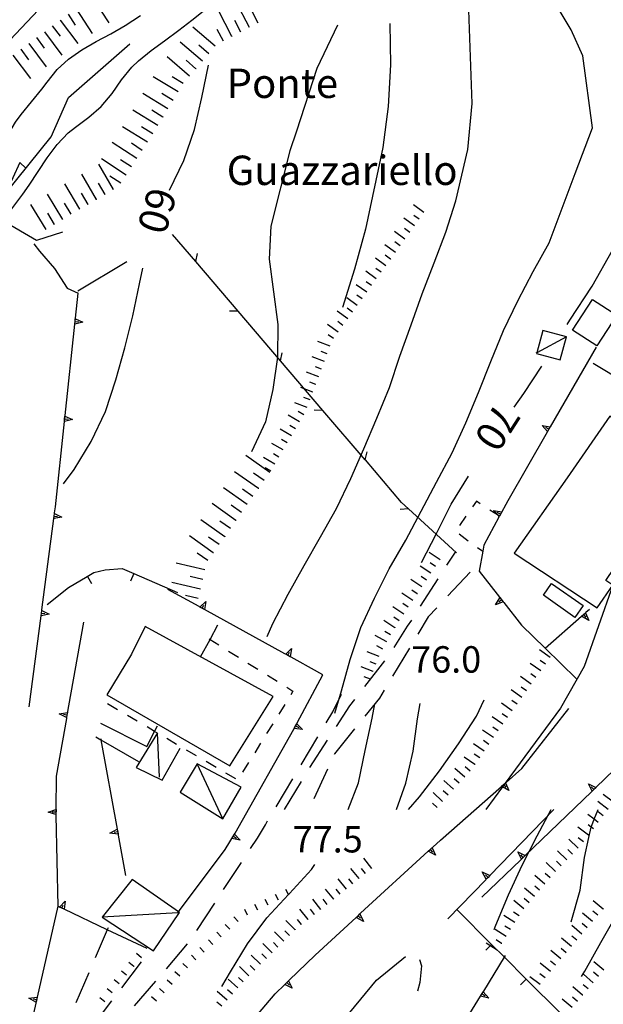
# Model space of a CAD drawing. Units: metres. Extents: x 484317 to 486296, y 4501584 to 4503096.
# Drawn here: x 484654 to 484725, y 4502469 to 4502590 of the extents above; entities that cross this region are included whole.
import ezdxf

# ---------------------------------------------------------------- set-up
doc = ezdxf.new("R2010")
doc.units = ezdxf.units.M
doc.header["$MEASUREMENT"] = 0
for name, color, linetype in [("'03 careggiabile non asfaltata", 254, 'Continuous'), ("'03 muro di sostegno", 254, 'Continuous'), ("'03 muro divisorio", 254, 'Continuous'), ("'03 scarpata fino a 2 mt", 254, 'Continuous'), ("'03 tettoia - baracca", 254, 'Continuous'), ('03 muro di sostegno v', 254, 'Continuous'), ('03 muro divisorio v', 254, 'Continuous'), ('03 scarpata fino a 2 mt v', 254, 'Continuous'), ('acqa corrente con letto non rappresentabile', 254, 'Continuous'), ('careggiabile non asfaltata', 254, 'Continuous'), ('curva direttrice a 10 mt', 254, 'Continuous'), ('curva intermedia a 2 mt', 254, 'Continuous'), ('EDIFICIO', 250, 'Continuous'), ('fiume - lago - torrente', 254, 'Continuous'), ('marciapiede - spartitraffico', 254, 'Continuous'), ('muro di sostegno', 254, 'Continuous'), ('muro di sostegno v', 254, 'Continuous'), ('ponte - cavalcavia', 254, 'Continuous'), ('punto quotato a terra', 254, 'Continuous'), ('recinzione', 254, 'Continuous'), ('recinzione v', 254, 'Continuous'), ('scarpata fino a 1 mt', 254, 'Continuous'), ('scarpata fino a 1 mt v', 254, 'Continuous'), ('scarpata fino a 2 mt', 254, 'Continuous'), ('scarpata fino a 2 mt v', 254, 'Continuous'), ('scarpata fino a 5 mt', 254, 'Continuous'), ('scarpata fino a 5 mt v', 254, 'Continuous'), ('strada secondaria da 6 a 8 mt 2 classe', 254, 'Continuous'), ('tettoia - baracca', 254, 'Continuous'), ('TOPO01', 250, 'Continuous'), ('TOPO02', 250, 'Continuous')]:
    doc.layers.add(name, color=color, linetype=linetype)
doc.styles.add('txt', font='txt')

msp = doc.modelspace()

# ---------------------------------------------------------------- linework, layer by layer
at = {"layer": "'03 careggiabile non asfaltata", "linetype": 'Continuous'}
for p, q in [((484692.07, 4502504.84), (484693.1, 4502507.02)), ((484691.25, 4502503.47), (484692.07, 4502504.84)), ((484688.17, 4502498.32), (484690.22, 4502501.76)), ((484685.09, 4502493.17), (484687.14, 4502496.61)), ((484682.8, 4502489.35), (484683.78, 4502490.98)), ((484683.78, 4502490.98), (484684.06, 4502491.45)), ((484681.95, 4502488.06), (484682.8, 4502489.35)), ((484678.66, 4502483.04), (484680.86, 4502486.38)), ((484675.37, 4502478.02), (484677.57, 4502481.37)), ((484671.65, 4502473.34), (484674.25, 4502476.37)), ((484667.73, 4502468.79), (484670.34, 4502471.82))]:
    msp.add_line(p, q, dxfattribs=at)
at = {"layer": "'03 muro di sostegno"}
for p, q in [((484715.23, 4502497.9), (484720.97, 4502505.26)), ((484659.39, 4502504.01), (484658.14, 4502496.94)), ((484713.29, 4502496.19), (484715.23, 4502497.9)), ((484658.11, 4502492.12), (484658.34, 4502480.99)), ((484665.75, 4502489.73), (484666.65, 4502484.77)), ((484704.29, 4502488.25), (484705.23, 4502489.12)), ((484715.1, 4502486.69), (484710.33, 4502482.1)), ((484658.45, 4502480.94), (484658.34, 4502480.99)), ((484686.7, 4502471.92), (484689.87, 4502474.99)), ((484697.39, 4502471.95), (484700.94, 4502474.85)), ((484694.13, 4502467.95), (484697.39, 4502471.95)), ((484679.87, 4502464.27), (484684.98, 4502470.26)), ((484655.64, 4502469.12), (484654.48, 4502463.91))]:
    msp.add_line(p, q, dxfattribs=at)
at = {"layer": "'03 muro di sostegno", "flags": 128}
for points in [[(484661.48, 4502515.83), (484659.46, 4502504.42), (484659.41, 4502504.12), (484659.39, 4502504.01)], [(484732.38, 4502503.35), (484724.28, 4502495.54), (484723.99, 4502495.26), (484723.82, 4502495.1), (484723.82, 4502495.1), (484723.74, 4502495.02)], [(484663.61, 4502501.53), (484663.63, 4502501.4), (484665.62, 4502490.46), (484665.68, 4502490.13), (484665.73, 4502489.84), (484665.75, 4502489.73)], [(484658.14, 4502496.94), (484658.11, 4502492.87), (484658.11, 4502492.24), (484658.11, 4502492.24), (484658.11, 4502492.12)], [(484705.23, 4502489.12), (484712.73, 4502495.7), (484712.73, 4502495.71), (484712.97, 4502495.92), (484713.16, 4502496.08), (484713.21, 4502496.12), (484713.29, 4502496.19)], [(484723.74, 4502495.02), (484715.64, 4502487.21), (484715.18, 4502486.77), (484715.18, 4502486.77), (484715.1, 4502486.69)], [(484678.84, 4502487.95), (484680.01, 4502489.85), (484680.07, 4502489.94)], [(484673.07, 4502480.19), (484673.15, 4502480.3), (484678.84, 4502487.95)], [(484695.46, 4502480.13), (484703.73, 4502487.74), (484703.98, 4502487.97), (484704.2, 4502488.17), (484704.21, 4502488.18), (484704.29, 4502488.25)], [(484658.34, 4502480.99), (484655.8, 4502469.85), (484655.73, 4502469.53), (484655.66, 4502469.23), (484655.64, 4502469.12)], [(484669.3, 4502475.8), (484664.41, 4502478.11), (484659.12, 4502480.62), (484658.83, 4502480.76), (484658.55, 4502480.89), (484658.45, 4502480.94)], [(484689.87, 4502474.99), (484694.91, 4502479.62), (484695.15, 4502479.84), (484695.37, 4502480.05), (484695.38, 4502480.05), (484695.46, 4502480.13)], [(484710.55, 4502470.6), (484713.1, 4502474.74), (484713.23, 4502474.96)], [(484684.98, 4502470.26), (484686.17, 4502471.41), (484686.41, 4502471.64), (484686.62, 4502471.84), (484686.7, 4502471.92)], [(484704.25, 4502460.39), (484710.16, 4502469.97), (484710.49, 4502470.51), (484710.55, 4502470.6)]]:
    msp.add_lwpolyline(points, dxfattribs=at)
at = {"layer": "'03 muro divisorio"}
for p, q in [((484723.97, 4502547.58), (484728.36, 4502544.93)), ((484661.95, 4502521.44), (484662.76, 4502521.91)), ((484662.76, 4502521.91), (484664.14, 4502522.23)), ((484664.14, 4502522.23), (484666.21, 4502522.41)), ((484666.21, 4502522.41), (484667.65, 4502521.8)), ((484667.65, 4502521.8), (484673.01, 4502519.48)), ((484659.65, 4502520.08), (484661.95, 4502521.44)), ((484657.05, 4502517.99), (484659.65, 4502520.08)), ((484707.27, 4502480.57), (484711.51, 4502476.32)), ((484715.76, 4502472.07), (484720, 4502467.83))]:
    msp.add_line(p, q, dxfattribs=at)
at = {"layer": "'03 muro divisorio", "flags": 128}
msp.add_lwpolyline([(484711.51, 4502476.32), (484713.1, 4502474.74), (484715.76, 4502472.07)], dxfattribs=at)
at = {"layer": "'03 scarpata fino a 2 mt", "color": 254, "linetype": 'Continuous'}
for p, q in [((484704.08, 4502521.83), (484704.08, 4502521.82)), ((484702.41, 4502519.32), (484702.4, 4502519.32)), ((484702.97, 4502520.16), (484702.96, 4502520.16)), ((484701.85, 4502518.49), (484701.85, 4502518.49)), ((484699.63, 4502515.16), (484699.63, 4502515.15)), ((484699.13, 4502514.29), (484699.12, 4502514.29)), ((484697.01, 4502509.76), (484697.01, 4502509.76)), ((484696.65, 4502508.83), (484696.65, 4502508.82))]:
    msp.add_line(p, q, dxfattribs=at)
at = {"layer": "'03 tettoia - baracca", "linetype": 'Continuous'}
for p, q in [((484678.57, 4502491.7), (484675.41, 4502498.45)), ((484673.07, 4502480.19), (484663.76, 4502479.67))]:
    msp.add_line(p, q, dxfattribs=at)
at = {"layer": "'03 tettoia - baracca", "linetype": 'Continuous', "flags": 128}
msp.add_lwpolyline([(484670.8, 4502496.84), (484670.57, 4502502.28), (484667.94, 4502497.99), (484671.12, 4502496.44), (484673.34, 4502500.38)], dxfattribs=at)
for points in [[(484680.8, 4502495.58), (484675.41, 4502498.45), (484673.34, 4502494.98), (484678.57, 4502491.7)], [(484667.46, 4502484.26), (484663.76, 4502479.67), (484670.05, 4502475.55), (484673.26, 4502480.22), (484673.15, 4502480.3)]]:
    msp.add_lwpolyline(points, close=True, dxfattribs=at)
at = {"layer": '03 muro di sostegno v'}
for p, q in [((484658.5, 4502504.58), (484659.51, 4502504.75)), ((484724.04, 4502495.31), (484723.72, 4502495.63)), ((484658.12, 4502492.87), (484658.11, 4502492.24)), ((484658.11, 4502492.55), (484657.66, 4502492.55)), ((484665.62, 4502490.45), (484665.73, 4502489.84)), ((484680.68, 4502489.08), (484679.68, 4502489.31)), ((484679.69, 4502489.31), (484680.01, 4502489.84)), ((484679.86, 4502489.59), (484680.23, 4502489.35)), ((484715.4, 4502486.98), (484715.08, 4502487.3)), ((484654.78, 4502469.73), (484655.8, 4502469.85)), ((484655.8, 4502469.84), (484655.67, 4502469.23)), ((484710.16, 4502469.98), (484710.49, 4502470.51)), ((484711.16, 4502469.74), (484710.16, 4502469.97)), ((484710.34, 4502470.25), (484710.72, 4502470.03)), ((484655.73, 4502469.53), (484655.3, 4502469.62))]:
    msp.add_line(p, q, dxfattribs=at)
at = {"layer": '03 muro di sostegno v', "flags": 128}
for points in [[(484659.41, 4502504.12), (484659.41, 4502504.12), (484658.5, 4502504.58)], [(484659.46, 4502504.42), (484659.46, 4502504.42), (484659.02, 4502504.5)], [(484659.51, 4502504.74), (484659.46, 4502504.42), (484659.41, 4502504.12)], [(484712.73, 4502495.71), (484713.17, 4502496.09), (484713.2, 4502496.12)], [(484713.62, 4502495.19), (484712.83, 4502495.64), (484712.73, 4502495.7)], [(484712.97, 4502495.92), (484713.01, 4502495.88), (484713.27, 4502495.59)], [(484713.2, 4502496.13), (484713.21, 4502496.12), (484713.62, 4502495.19)], [(484723.37, 4502496), (484724.28, 4502495.54), (484724.28, 4502495.53)], [(484723.83, 4502495.09), (484723.82, 4502495.1), (484723.37, 4502496)], [(484724.27, 4502495.53), (484723.99, 4502495.26), (484723.82, 4502495.1), (484723.82, 4502495.1)], [(484657.14, 4502492.55), (484658.11, 4502492.87), (484658.12, 4502492.87)], [(484658.12, 4502492.23), (484658.11, 4502492.24), (484657.14, 4502492.55)], [(484664.73, 4502489.96), (484665.62, 4502490.46), (484665.62, 4502490.46)], [(484665.74, 4502489.84), (484665.73, 4502489.84), (484665.73, 4502489.84), (484664.73, 4502489.96)], [(484665.68, 4502490.13), (484665.68, 4502490.13), (484665.24, 4502490.05)], [(484680.01, 4502489.85), (484680.01, 4502489.85), (484680.01, 4502489.84), (484680.68, 4502489.08)], [(484703.74, 4502487.75), (484703.98, 4502487.97), (484704.2, 4502488.17)], [(484703.97, 4502487.97), (484703.98, 4502487.97), (484704.28, 4502487.64)], [(484704.2, 4502488.19), (484704.21, 4502488.18), (484704.64, 4502487.26)], [(484704.64, 4502487.26), (484703.73, 4502487.74), (484703.73, 4502487.74)], [(484714.72, 4502487.68), (484715.64, 4502487.21), (484715.64, 4502487.21)], [(484715.19, 4502486.76), (484715.18, 4502486.77), (484714.72, 4502487.68)], [(484715.63, 4502487.2), (484715.18, 4502486.77), (484715.18, 4502486.77)], [(484658.55, 4502480.88), (484658.55, 4502480.89), (484659.24, 4502481.64)], [(484659.12, 4502480.62), (484658.83, 4502480.76), (484658.55, 4502480.89)], [(484658.83, 4502480.76), (484658.83, 4502480.76), (484659.01, 4502481.15)], [(484659.24, 4502481.64), (484659.12, 4502480.62), (484659.12, 4502480.62)], [(484694.91, 4502479.63), (484695.15, 4502479.84), (484695.37, 4502480.05)], [(484695.81, 4502479.13), (484694.91, 4502479.62), (484694.91, 4502479.62)], [(484695.15, 4502479.85), (484695.15, 4502479.84), (484695.45, 4502479.52)], [(484695.37, 4502480.06), (484695.38, 4502480.05), (484695.81, 4502479.13)], [(484687.08, 4502470.94), (484686.17, 4502471.41), (484686.16, 4502471.41)], [(484686.17, 4502471.41), (484686.41, 4502471.64), (484686.62, 4502471.85), (484686.62, 4502471.85)], [(484686.41, 4502471.64), (484686.41, 4502471.64), (484686.72, 4502471.32)], [(484686.62, 4502471.85), (484686.62, 4502471.85), (484686.62, 4502471.84), (484687.08, 4502470.94)], [(484710.48, 4502470.52), (484710.49, 4502470.51), (484710.49, 4502470.51), (484711.16, 4502469.74)], [(484655.67, 4502469.23), (484655.66, 4502469.23), (484654.78, 4502469.73)]]:
    msp.add_lwpolyline(points, dxfattribs=at)
at = {"layer": '03 muro divisorio v'}
for p, q in [((484667.65, 4502521.79), (484667.26, 4502520.87)), ((484661.96, 4502521.44), (484662.46, 4502520.58)), ((484711.51, 4502476.32), (484710.81, 4502475.62)), ((484715.76, 4502472.07), (484715.05, 4502471.37))]:
    msp.add_line(p, q, dxfattribs=at)
at = {"layer": '03 scarpata fino a 2 mt v', "color": 254, "linetype": 'Continuous'}
for p, q in [((484705.19, 4502523.49), (484703.86, 4502524.38)), ((484704.63, 4502522.66), (484703.97, 4502523.1)), ((484704.08, 4502521.82), (484702.75, 4502522.71)), ((484702.96, 4502520.16), (484701.63, 4502521.05)), ((484703.52, 4502520.99), (484702.86, 4502521.44)), ((484701.85, 4502518.49), (484700.52, 4502519.38)), ((484702.4, 4502519.32), (484701.74, 4502519.77)), ((484701.3, 4502517.66), (484700.63, 4502518.1)), ((484700.74, 4502516.82), (484699.41, 4502517.71)), ((484699.63, 4502515.15), (484698.3, 4502516.04)), ((484700.19, 4502515.99), (484699.52, 4502516.43)), ((484699.12, 4502514.29), (484698.42, 4502514.67)), ((484698.65, 4502513.41), (484697.24, 4502514.18)), ((484697.74, 4502511.63), (484696.25, 4502512.21)), ((484698.16, 4502512.53), (484697.46, 4502512.92)), ((484697.37, 4502510.69), (484696.63, 4502510.98)), ((484697.01, 4502509.76), (484695.51, 4502510.35)), ((484696.65, 4502508.82), (484695.9, 4502509.11))]:
    msp.add_line(p, q, dxfattribs=at)
at = {"layer": 'acqa corrente con letto non rappresentabile', "linetype": 'Continuous', "flags": 128}
for points in [[(484651.61, 4502565.02), (484654.04, 4502568.3), (484654.83, 4502569.41), (484655.93, 4502571.1), (484657.04, 4502572.78), (484658.25, 4502574.38), (484659.61, 4502575.81), (484660.51, 4502576.54), (484662.13, 4502577.75), (484663.65, 4502579.04), (484665.01, 4502580.67), (484666.16, 4502582.31), (484667.4, 4502583.87), (484668.22, 4502584.67), (484669.79, 4502585.91), (484671.43, 4502587.09), (484673.17, 4502588.41), (484674.76, 4502589.66), (484676.35, 4502590.91)], [(484654.41, 4502571.49), (484653.7, 4502572.17), (484651.95, 4502568.44), (484657.53, 4502575.35), (484659.64, 4502580.16), (484667.18, 4502586.74)]]:
    msp.add_lwpolyline(points, dxfattribs=at)
at = {"layer": 'careggiabile non asfaltata', "linetype": 'Continuous'}
for p, q in [((484706.04, 4502522.82), (484707.07, 4502524.43)), ((484708.9, 4502521.96), (484706.15, 4502519.05)), ((484702.8, 4502517.78), (484704.96, 4502521.14)), ((484704.79, 4502517.6), (484703.73, 4502516.48)), ((484701.22, 4502515.32), (484701.72, 4502516.09)), ((484703.73, 4502516.48), (484702.47, 4502514.36)), ((484699.58, 4502512.71), (484701.22, 4502515.32)), ((484701.43, 4502512.64), (484699.38, 4502509.21)), ((484695.96, 4502507.93), (484698.42, 4502511.09)), ((484698.36, 4502507.49), (484697.76, 4502506.51)), ((484694.12, 4502505.56), (484694.73, 4502506.35)), ((484697.76, 4502506.51), (484695.97, 4502504.29)), ((484692.5, 4502503.04), (484694.12, 4502505.56)), ((484694.72, 4502502.74), (484692.26, 4502499.69)), ((484689.25, 4502497.99), (484691.41, 4502501.35)), ((484692.26, 4502499.69), (484692.22, 4502499.61)), ((484691.38, 4502497.8), (484689.71, 4502494.17)), ((484686.12, 4502492.88), (484688.2, 4502496.29)), ((484666.17, 4502470.99), (484668.59, 4502474.19)), ((484702.66, 4502474.48), (484702.91, 4502473.69)), ((484702.91, 4502473.69), (484702.72, 4502471.63)), ((484662.13, 4502472.83), (484660.55, 4502469.16)), ((484702.72, 4502471.63), (484702.41, 4502470.57)), ((484662.55, 4502466.21), (484664.97, 4502469.4))]:
    msp.add_line(p, q, dxfattribs=at)
at = {"layer": 'careggiabile non asfaltata', "linetype": 'Continuous', "flags": 128}
msp.add_lwpolyline([(484664.51, 4502478.34), (484664.41, 4502478.11), (484662.92, 4502474.67)], dxfattribs=at)
at = {"layer": 'curva direttrice a 10 mt', "color": 254, "linetype": 'Continuous'}
for points in [[(484720.77, 4502552.33), (484721.08, 4502552.85), (484723.84, 4502557.03), (484726.33, 4502561.45), (484728.76, 4502565.94), (484730.77, 4502570.55), (484731.96, 4502575.46), (484732.79, 4502580.51), (484732.25, 4502585.55), (484729.96, 4502589.99), (484727.54, 4502594.44), (484724.83, 4502598.77), (484722.16, 4502603.1), (484720.14, 4502607.82)], [(484672.05, 4502568.8), (484673.8, 4502572.42), (484675.11, 4502576.23), (484676.01, 4502580.16), (484676.83, 4502584.12)], [(484659.04, 4502532.8), (484660.36, 4502534.55), (484662.44, 4502537.99), (484664.18, 4502541.65), (484665.46, 4502545.53), (484666.57, 4502549.48), (484667.55, 4502553.37), (484668.36, 4502557.31), (484668.75, 4502559.23)], [(484714.27, 4502542.19), (484715.47, 4502543.85), (484717.65, 4502547.23)], [(484702.9, 4502523.13), (484704.76, 4502526.7), (484706.54, 4502530.3), (484708.68, 4502533.74)], [(484693.94, 4502492.88), (484695.19, 4502496.12), (484696.01, 4502500.09), (484696.89, 4502504.06), (484697.18, 4502505.81)], [(484678.44, 4502471.16), (484679.52, 4502472.94), (484681.58, 4502476.38), (484683.98, 4502479.58), (484686.61, 4502482.44), (484686.73, 4502482.58), (484689.44, 4502485.52), (484689.86, 4502486.11)]]:
    msp.add_lwpolyline(points, dxfattribs=at)
at = {"layer": 'curva intermedia a 2 mt', "color": 254, "linetype": 'Continuous'}
for points in [[(484692.31, 4502504.66), (484693.11, 4502507.4), (484694.19, 4502511.27), (484695.47, 4502515.16), (484697.16, 4502518.78), (484698.97, 4502522.37), (484700.98, 4502525.88), (484702.87, 4502529.42), (484704.76, 4502533.01), (484706.68, 4502536.6), (484708.37, 4502540.26), (484709.9, 4502543.99), (484711.43, 4502547.8), (484712.96, 4502551.6), (484714.72, 4502555.23), (484716.62, 4502558.82), (484718.57, 4502562.33), (484721.76, 4502570.85), (484723.86, 4502576.44), (484722.68, 4502585.25), (484721.25, 4502588.46), (484718.68, 4502592.78), (484716.29, 4502597.27), (484715.43, 4502602.23)], [(484658.4, 4502593.41), (484656.61, 4502591.62), (484652.5, 4502587.24), (484648.19, 4502582.94), (484645.1, 4502580.25)], [(484707.11, 4502567.48), (484708.6, 4502573.8), (484709.14, 4502579.44), (484708.62, 4502593.2)], [(484692.62, 4502589.02), (484690.07, 4502583.73), (484687.61, 4502576.05), (484686.78, 4502573.63), (484684.46, 4502564.38), (484684.26, 4502560.33), (484684.79, 4502556.35), (484685.3, 4502552.33), (484685.27, 4502548.33), (484684.71, 4502544.37), (484683.79, 4502540.38), (484682.07, 4502536.73)], [(484699.05, 4502589.24), (484699.12, 4502584.17), (484698.83, 4502579.06), (484698.18, 4502574.01), (484696.04, 4502564.02), (484694.71, 4502559.13), (484693.23, 4502554.41)], [(484684.01, 4502514.08), (484684.69, 4502515.67), (484686.57, 4502519.26), (484688.52, 4502522.78), (484690.54, 4502526.28), (484692.51, 4502529.78), (484694.26, 4502533.44), (484695.86, 4502537.1), (484697.44, 4502540.83), (484698.98, 4502544.59), (484700.27, 4502548.44), (484701.64, 4502552.27), (484703.02, 4502556.1), (484704.46, 4502559.88), (484705.9, 4502563.63), (484707.11, 4502567.48)], [(484701.32, 4502492.88), (484702.66, 4502494.4), (484705.12, 4502497.62), (484707.44, 4502500.91), (484709.64, 4502504.31), (484710.59, 4502506.32)], [(484699.85, 4502492.88), (484701.01, 4502496.09), (484701.89, 4502500.01), (484702.44, 4502503.99), (484702.75, 4502505.86)], [(484711.82, 4502478.14), (484712.01, 4502478.67), (484713.58, 4502482.38), (484715.26, 4502486.02), (484717.08, 4502489.64), (484718.81, 4502492.88)], [(484723.44, 4502489.41), (484723.73, 4502490.68), (484723.79, 4502490.91), (484724.09, 4502491.67), (484724.58, 4502492.88)], [(484721.27, 4502479.09), (484722.36, 4502482.98), (484722.89, 4502486.99), (484723.44, 4502489.41)], [(484722.51, 4502472.37), (484722.93, 4502473.03), (484724.91, 4502476.54), (484730.23, 4502485.84)]]:
    msp.add_lwpolyline(points, dxfattribs=at)
at = {"layer": 'EDIFICIO', "linetype": 'Continuous', "flags": 128}
for points in [[(484726.86, 4502553.47), (484724.42, 4502549.7), (484721.44, 4502551.63), (484723.89, 4502555.4)], [(484714.26, 4502524.27), (484724.43, 4502517.6), (484726.35, 4502520.36), (484725.52, 4502520.94), (484732.57, 4502531.4), (484733.56, 4502530.73), (484735.94, 4502534.15), (484726.01, 4502541.1), (484720.77, 4502533.52)], [(484718.87, 4502520.57), (484722.72, 4502517.86), (484721.72, 4502516.42), (484717.86, 4502519.13)], [(484664.36, 4502506.9), (484679.41, 4502498.2), (484684.72, 4502506.73), (484669.03, 4502515.31), (484667.37, 4502511.92)]]:
    msp.add_lwpolyline(points, close=True, dxfattribs=at)
at = {"layer": 'fiume - lago - torrente', "linetype": 'Continuous', "flags": 128}
msp.add_lwpolyline([(484648.3, 4502566.94), (484649.9, 4502570.29), (484650.55, 4502571.75), (484651.34, 4502573.62), (484652.18, 4502575.44), (484653.17, 4502577.15), (484653.85, 4502578.09), (484655.11, 4502579.63), (484656.4, 4502581.19), (484657.04, 4502582.04), (484658.27, 4502583.6), (484659.65, 4502584.88), (484661.27, 4502586.01), (484663.03, 4502587.01), (484664.83, 4502587.98), (484666.6, 4502588.98), (484668.49, 4502590.22)], dxfattribs=at)
at = {"layer": 'marciapiede - spartitraffico'}
for p, q in [((484709.66, 4502530.65), (484709.18, 4502529.96)), ((484710.12, 4502530.35), (484709.66, 4502530.65)), ((484708.37, 4502528.82), (484707.57, 4502527.67)), ((484707.52, 4502526.64), (484708.65, 4502525.82)), ((484679.28, 4502512.29), (484680.47, 4502511.55)), ((484681.65, 4502510.81), (484682.84, 4502510.06)), ((484684.03, 4502509.32), (484685.22, 4502508.58)), ((484686.4, 4502507.84), (484687.16, 4502507.36)), ((484687.16, 4502507.36), (484686.9, 4502506.93)), ((484665.65, 4502505.09), (484664.44, 4502505.8)), ((484686.16, 4502505.74), (484685.42, 4502504.56)), ((484668.07, 4502503.68), (484666.87, 4502504.39)), ((484684.68, 4502503.37), (484683.94, 4502502.18)), ((484672.9, 4502500.85), (484671.69, 4502501.56)), ((484675.32, 4502499.44), (484674.12, 4502500.15)), ((484683.2, 4502500.98), (484682.47, 4502499.8)), ((484677.74, 4502498.02), (484676.53, 4502498.73)), ((484681.72, 4502498.61), (484680.99, 4502497.42)), ((484680.16, 4502496.61), (484678.94, 4502497.32))]:
    msp.add_line(p, q, dxfattribs=at)
at = {"layer": 'marciapiede - spartitraffico', "flags": 128}
for points in [[(484712.47, 4502528.82), (484712.46, 4502528.82), (484712.36, 4502528.89), (484711.29, 4502529.58)], [(484709.78, 4502524.99), (484710.42, 4502524.53), (484710.42, 4502524.53)], [(484676.9, 4502513.77), (484677, 4502513.71), (484678.09, 4502513.03)], [(484670.49, 4502502.27), (484670.2, 4502502.43), (484669.28, 4502502.98)]]:
    msp.add_lwpolyline(points, dxfattribs=at)
at = {"layer": 'muro di sostegno'}
for p, q in [((484660.51, 4502553.12), (484660.83, 4502556.17)), ((484718.33, 4502539.13), (484713.48, 4502530.7)), ((484657.94, 4502529.25), (484658.04, 4502529.97)), ((484712.4, 4502528.7), (484710.54, 4502525.27)), ((484675.65, 4502517.73), (484671.82, 4502519.84)), ((484713, 4502518.24), (484715.16, 4502515.46)), ((484723.08, 4502517.05), (484723.5, 4502517.42)), ((484715.16, 4502515.46), (484718.09, 4502512.63)), ((484721.9, 4502508.9), (484718.09, 4502512.63)), ((484687.68, 4502503.48), (484690.82, 4502509.38)), ((484663.59, 4502503.44), (484669.26, 4502500.58)), ((484710.79, 4502484.24), (484706.16, 4502479.46))]:
    msp.add_line(p, q, dxfattribs=at)
at = {"layer": 'muro di sostegno', "flags": 128}
for points in [[(484659.23, 4502541.18), (484660.43, 4502552.38), (484660.46, 4502552.71), (484660.49, 4502553.01), (484660.51, 4502553.12)], [(484724.31, 4502549.53), (484718.69, 4502539.77), (484718.38, 4502539.22), (484718.33, 4502539.13)], [(484658.04, 4502529.97), (484659.15, 4502540.45), (484659.19, 4502540.77), (484659.22, 4502541.07), (484659.23, 4502541.18)], [(484713.48, 4502530.7), (484712.47, 4502528.82), (484712.45, 4502528.79), (484712.4, 4502528.7)], [(484656.39, 4502517.35), (484657.85, 4502528.52), (484657.89, 4502528.83), (484657.93, 4502529.14), (484657.94, 4502529.25)], [(484710.54, 4502525.27), (484710.42, 4502524.53), (484710, 4502522.1)], [(484710, 4502522.1), (484712.93, 4502518.33), (484713, 4502518.24)], [(484654.84, 4502505.45), (484656.29, 4502516.62), (484656.33, 4502516.94), (484656.37, 4502517.24), (484656.39, 4502517.35)], [(484686.17, 4502511.95), (484676.31, 4502517.37), (484675.75, 4502517.67), (484675.65, 4502517.73)], [(484718.09, 4502512.63), (484722.53, 4502516.56), (484722.54, 4502516.57), (484723, 4502516.98), (484723.01, 4502516.98), (484723.08, 4502517.05)], [(484675.84, 4502511.59), (484677, 4502513.71), (484677.97, 4502515.49)], [(484690.82, 4502509.38), (484686.27, 4502511.89), (484686.17, 4502511.95)], [(484669.26, 4502500.58), (484670.2, 4502502.43), (484670.55, 4502503.1)], [(484680.07, 4502489.94), (484687.62, 4502503.38), (484687.68, 4502503.48)], [(484663.01, 4502501.76), (484663.63, 4502501.4), (484668.22, 4502498.74)], [(484719.12, 4502492.88), (484711.3, 4502484.78), (484711.3, 4502484.77), (484711.07, 4502484.53), (484710.86, 4502484.32), (484710.86, 4502484.32), (484710.79, 4502484.24)]]:
    msp.add_lwpolyline(points, dxfattribs=at)
at = {"layer": 'muro di sostegno v'}
for p, q in [((484718.53, 4502539.49), (484718.15, 4502539.71)), ((484718.69, 4502539.76), (484718.38, 4502539.22)), ((484711.74, 4502529.52), (484712.76, 4502529.35)), ((484712.59, 4502529.07), (484712.2, 4502529.28)), ((484676.48, 4502518.37), (484676.31, 4502517.37)), ((484711.97, 4502517.97), (484712.54, 4502518.83)), ((484712.74, 4502518.57), (484712.39, 4502518.3)), ((484676.02, 4502517.53), (484676.23, 4502517.92)), ((484723.42, 4502516.05), (484722.53, 4502516.56)), ((484722.78, 4502516.78), (484723.08, 4502516.45)), ((484686.54, 4502511.75), (484686.75, 4502512.14)), ((484687, 4502512.59), (484686.83, 4502511.59)), ((484688.34, 4502502.66), (484687.33, 4502502.81)), ((484687.49, 4502503.11), (484687.88, 4502502.91)), ((484711.07, 4502484.53), (484710.75, 4502484.84))]:
    msp.add_line(p, q, dxfattribs=at)
at = {"layer": 'muro di sostegno v', "flags": 128}
for points in [[(484660.42, 4502552.39), (484660.45, 4502552.71), (484660.48, 4502553.01)], [(484661.42, 4502552.61), (484660.43, 4502552.38), (484660.42, 4502552.38)], [(484660.45, 4502552.71), (484660.46, 4502552.71), (484660.9, 4502552.66)], [(484660.48, 4502553.01), (484660.49, 4502553.01), (484661.42, 4502552.61)], [(484659.15, 4502540.45), (484659.18, 4502540.77), (484659.21, 4502541.08)], [(484659.21, 4502541.08), (484659.22, 4502541.07), (484660.15, 4502540.67)], [(484660.15, 4502540.67), (484659.15, 4502540.45), (484659.15, 4502540.44)], [(484659.18, 4502540.77), (484659.19, 4502540.77), (484659.62, 4502540.73)], [(484717.69, 4502539.96), (484718.69, 4502539.77), (484718.7, 4502539.77)], [(484718.39, 4502539.21), (484718.38, 4502539.22), (484717.69, 4502539.96)], [(484657.84, 4502528.52), (484657.88, 4502528.83), (484657.92, 4502529.14)], [(484657.92, 4502529.15), (484657.93, 4502529.14), (484658.85, 4502528.72)], [(484712.46, 4502528.78), (484712.45, 4502528.79), (484712.36, 4502528.89), (484711.74, 4502529.52)], [(484712.75, 4502529.35), (484712.46, 4502528.82), (484712.45, 4502528.8)], [(484658.85, 4502528.72), (484657.85, 4502528.52), (484657.84, 4502528.51)], [(484657.88, 4502528.83), (484657.89, 4502528.83), (484658.32, 4502528.78)], [(484675.74, 4502517.66), (484675.75, 4502517.67), (484675.76, 4502517.68), (484676.48, 4502518.37)], [(484712.94, 4502518.33), (484712.93, 4502518.33), (484711.97, 4502517.97)], [(484712.55, 4502518.82), (484712.74, 4502518.57), (484712.93, 4502518.33)], [(484656.29, 4502516.62), (484656.33, 4502516.94), (484656.37, 4502517.24)], [(484656.33, 4502516.94), (484656.33, 4502516.94), (484656.76, 4502516.88)], [(484656.37, 4502517.25), (484656.37, 4502517.24), (484657.3, 4502516.82)], [(484676.3, 4502517.37), (484676.02, 4502517.53), (484675.76, 4502517.68)], [(484722.54, 4502516.57), (484723, 4502516.98), (484723.01, 4502516.98)], [(484723, 4502516.99), (484723, 4502516.98), (484723.42, 4502516.05)], [(484657.3, 4502516.82), (484656.29, 4502516.62), (484656.29, 4502516.62)], [(484686.26, 4502511.88), (484686.27, 4502511.89), (484686.27, 4502511.9), (484687, 4502512.59)], [(484686.82, 4502511.59), (484686.54, 4502511.75), (484686.27, 4502511.9)], [(484687.33, 4502502.82), (484687.49, 4502503.11), (484687.63, 4502503.38)], [(484687.62, 4502503.38), (484687.63, 4502503.38), (484688.34, 4502502.66)], [(484710.37, 4502485.21), (484711.3, 4502484.78), (484711.3, 4502484.78)], [(484710.87, 4502484.32), (484710.86, 4502484.32), (484710.37, 4502485.21)], [(484711.3, 4502484.77), (484711.07, 4502484.53), (484710.86, 4502484.32), (484710.86, 4502484.32)]]:
    msp.add_lwpolyline(points, dxfattribs=at)
at = {"layer": 'ponte - cavalcavia', "linetype": 'Continuous', "flags": 128}
msp.add_lwpolyline([(484658.93, 4502563.63), (484655.74, 4502562.62), (484651.61, 4502565.02), (484648.3, 4502566.94), (484645.43, 4502568.6), (484643.61, 4502572.68)], dxfattribs=at)
at = {"layer": 'recinzione'}
for p, q in [((484666.8, 4502560.01), (484660.79, 4502556.4)), ((484680.44, 4502553.96), (484675.25, 4502560.05)), ((484690.83, 4502541.8), (484685.64, 4502547.88)), ((484700.48, 4502530.52), (484696.04, 4502535.72)), ((484701.33, 4502529.74), (484700.48, 4502530.52)), ((484707.21, 4502524.31), (484701.33, 4502529.74))]:
    msp.add_line(p, q, dxfattribs=at)
at = {"layer": 'recinzione', "flags": 128}
for points in [[(484675.25, 4502560.05), (484675.24, 4502560.05), (484672.4, 4502563.37)], [(484685.64, 4502547.88), (484685.63, 4502547.89), (484680.44, 4502553.96)], [(484696.04, 4502535.72), (484696.03, 4502535.73), (484690.83, 4502541.8)]]:
    msp.add_lwpolyline(points, dxfattribs=at)
at = {"layer": 'recinzione v', "flags": 128}
for points in [[(484675.24, 4502560.05), (484675.24, 4502560.05), (484675.46, 4502561.02)], [(484680.45, 4502553.96), (484680.44, 4502553.96), (484679.39, 4502553.98)], [(484685.63, 4502547.88), (484685.63, 4502547.89), (484685.85, 4502548.86)], [(484690.84, 4502541.8), (484690.83, 4502541.8), (484689.78, 4502541.81)], [(484696.03, 4502535.72), (484696.03, 4502535.73), (484696.25, 4502536.7)], [(484701.34, 4502529.74), (484701.33, 4502529.74), (484700.29, 4502529.63)]]:
    msp.add_lwpolyline(points, dxfattribs=at)
at = {"layer": 'scarpata fino a 1 mt', "color": 254, "linetype": 'Continuous'}
for p, q in [((484680.45, 4502479.13), (484680.45, 4502479.12)), ((484677.34, 4502476.29), (484677.34, 4502476.29)), ((484667.68, 4502473.62), (484667.67, 4502473.61)), ((484673.29, 4502472.42), (484673.29, 4502472.41)), ((484671.38, 4502470.37), (484671.37, 4502470.37))]:
    msp.add_line(p, q, dxfattribs=at)
at = {"layer": 'scarpata fino a 1 mt v', "color": 254, "linetype": 'Continuous'}
for p, q in [((484685.39, 4502481.73), (484685.04, 4502482.45)), ((484686.61, 4502482.44), (484686.3, 4502483.07)), ((484686.65, 4502482.35), (484686.61, 4502482.44)), ((484682.87, 4502480.51), (484682.51, 4502481.23)), ((484684.12, 4502481.12), (484683.77, 4502481.84)), ((484680.45, 4502479.12), (484679.91, 4502479.71)), ((484681.61, 4502479.89), (484681.26, 4502480.61)), ((484679.41, 4502478.18), (484678.87, 4502478.77)), ((484678.37, 4502477.23), (484677.84, 4502477.83)), ((484676.3, 4502475.35), (484675.76, 4502475.95)), ((484677.34, 4502476.29), (484676.8, 4502476.88)), ((484668.58, 4502474.69), (484667.97, 4502475.2)), ((484675.26, 4502474.41), (484674.73, 4502475)), ((484667.67, 4502473.61), (484667.06, 4502474.12)), ((484674.25, 4502473.45), (484673.66, 4502473.99)), ((484666.77, 4502472.54), (484666.16, 4502473.05)), ((484673.29, 4502472.41), (484672.7, 4502472.96)), ((484665.87, 4502471.47), (484665.26, 4502471.98)), ((484672.34, 4502471.39), (484671.75, 4502471.94)), ((484664.99, 4502470.37), (484664.37, 4502470.87)), ((484670.42, 4502469.34), (484669.84, 4502469.89)), ((484671.37, 4502470.37), (484670.79, 4502470.91)), ((484664.12, 4502469.28), (484663.49, 4502469.78))]:
    msp.add_line(p, q, dxfattribs=at)
at = {"layer": 'scarpata fino a 2 mt', "color": 254, "linetype": 'Continuous'}
for p, q in [((484702.05, 4502564.43), (484702.05, 4502564.42)), ((484699.14, 4502560.36), (484699.13, 4502560.35)), ((484696.22, 4502556.29), (484696.22, 4502556.28)), ((484693.29, 4502552.22), (484693.29, 4502552.21)), ((484693.88, 4502553.03), (484693.87, 4502553.03)), ((484689.97, 4502544.98), (484689.97, 4502544.98)), ((484689.61, 4502544.05), (484689.61, 4502544.04)), ((484687.98, 4502540.4), (484687.97, 4502540.4)), ((484687.47, 4502539.54), (484687.47, 4502539.53)), ((484686.47, 4502537.81), (484686.46, 4502537.81)), ((484684.95, 4502535.21), (484684.94, 4502535.21)), ((484685.45, 4502536.08), (484685.45, 4502536.07)), ((484714.05, 4502504.96), (484714.05, 4502504.95)), ((484712.89, 4502503.32), (484712.89, 4502503.32)), ((484709.48, 4502498.37), (484709.47, 4502498.37)), ((484707.54, 4502496.08), (484707.53, 4502496.08)), ((484704.84, 4502493.12), (484704.84, 4502493.11)), ((484723.98, 4502490.5), (484723.98, 4502490.49)), ((484722.13, 4502488.13), (484722.13, 4502488.12)), ((484695.28, 4502484.38), (484695.27, 4502484.38)), ((484719.35, 4502485.25), (484719.34, 4502485.25)), ((484692.16, 4502481.85), (484692.16, 4502481.85)), ((484716.1, 4502481.43), (484716.1, 4502481.43)), ((484689.8, 4502479.99), (484689.8, 4502479.99)), ((484725.17, 4502480.66), (484725.17, 4502480.65)), ((484688.23, 4502478.76), (484688.22, 4502478.75)), ((484689.01, 4502479.38), (484689.01, 4502479.38)), ((484686.74, 4502477.41), (484686.73, 4502477.41)), ((484687.44, 4502478.13), (484687.44, 4502478.12)), ((484712.75, 4502476.45), (484712.74, 4502476.45)), ((484681.77, 4502472.46), (484681.76, 4502472.46)), ((484718.72, 4502473), (484718.71, 4502473)), ((484680.41, 4502470.99), (484680.41, 4502470.98)), ((484722.68, 4502470.09), (484722.67, 4502470.09)), ((484679.09, 4502469.48), (484679.09, 4502469.48))]:
    msp.add_line(p, q, dxfattribs=at)
at = {"layer": 'scarpata fino a 2 mt v', "color": 254, "linetype": 'Continuous'}
for p, q in [((484703.22, 4502566.06), (484701.93, 4502566.99)), ((484702.05, 4502564.42), (484700.76, 4502565.35)), ((484702.64, 4502565.24), (484701.99, 4502565.71)), ((484701.47, 4502563.61), (484700.83, 4502564.08)), ((484700.89, 4502562.8), (484699.59, 4502563.73)), ((484699.72, 4502561.17), (484698.42, 4502562.1)), ((484700.3, 4502561.99), (484699.65, 4502562.45)), ((484698.55, 4502559.54), (484697.26, 4502560.47)), ((484699.13, 4502560.35), (484698.48, 4502560.82)), ((484697.97, 4502558.73), (484697.32, 4502559.2)), ((484697.38, 4502557.92), (484696.08, 4502558.85)), ((484696.22, 4502556.28), (484694.92, 4502557.21)), ((484696.79, 4502557.1), (484696.15, 4502557.57)), ((484695.04, 4502554.66), (484693.75, 4502555.59)), ((484695.63, 4502555.47), (484694.98, 4502555.94)), ((484693.87, 4502553.03), (484692.58, 4502553.96)), ((484694.46, 4502553.85), (484693.81, 4502554.31)), ((484692.71, 4502551.4), (484691.41, 4502552.33)), ((484693.29, 4502552.21), (484692.65, 4502552.68)), ((484692.12, 4502550.59), (484691.47, 4502551.06)), ((484691.72, 4502549.67), (484690.22, 4502550.23)), ((484691.02, 4502547.8), (484689.52, 4502548.36)), ((484691.37, 4502548.73), (484690.62, 4502549.02)), ((484690.67, 4502546.86), (484689.92, 4502547.14)), ((484690.32, 4502545.92), (484688.82, 4502546.48)), ((484689.97, 4502544.98), (484689.22, 4502545.26)), ((484689.61, 4502544.04), (484688.11, 4502544.6)), ((484688.91, 4502542.16), (484687.41, 4502542.73)), ((484689.26, 4502543.1), (484688.51, 4502543.38)), ((484687.97, 4502540.4), (484686.59, 4502541.2)), ((484688.48, 4502541.27), (484687.79, 4502541.67)), ((484687.47, 4502539.53), (484686.79, 4502539.94)), ((484686.97, 4502538.67), (484685.58, 4502539.48)), ((484685.96, 4502536.94), (484684.58, 4502537.74)), ((484686.46, 4502537.81), (484685.77, 4502538.21)), ((484685.45, 4502536.07), (484684.76, 4502536.48)), ((484684.94, 4502535.21), (484683.56, 4502536.02)), ((484684.44, 4502534.34), (484683.76, 4502534.75)), ((484718.69, 4502511.49), (484717.39, 4502512.42)), ((484718.12, 4502510.67), (484717.47, 4502511.13)), ((484717.53, 4502509.86), (484716.22, 4502510.78)), ((484716.37, 4502508.22), (484715.07, 4502509.15)), ((484716.95, 4502509.03), (484716.3, 4502509.5)), ((484715.21, 4502506.59), (484713.9, 4502507.52)), ((484715.79, 4502507.4), (484715.14, 4502507.86)), ((484714.63, 4502505.77), (484713.98, 4502506.23)), ((484714.05, 4502504.95), (484712.74, 4502505.88)), ((484712.89, 4502503.32), (484711.58, 4502504.24)), ((484713.47, 4502504.14), (484712.82, 4502504.6)), ((484711.73, 4502501.68), (484710.41, 4502502.58)), ((484712.31, 4502502.5), (484711.66, 4502502.96)), ((484711.17, 4502500.85), (484710.51, 4502501.31)), ((484710.61, 4502500.03), (484709.29, 4502500.92)), ((484709.47, 4502498.37), (484708.15, 4502499.27)), ((484710.05, 4502499.2), (484709.38, 4502499.65)), ((484708.21, 4502496.82), (484707.02, 4502497.9)), ((484708.88, 4502497.57), (484708.29, 4502498.1)), ((484706.86, 4502495.34), (484705.67, 4502496.42)), ((484707.53, 4502496.08), (484706.94, 4502496.62)), ((484705.51, 4502493.85), (484704.33, 4502494.93)), ((484706.19, 4502494.6), (484705.59, 4502495.14)), ((484726.47, 4502493.74), (484725.19, 4502494.71)), ((484704.84, 4502493.11), (484704.25, 4502493.65)), ((484725.81, 4502492.88), (484724.54, 4502493.86)), ((484724.09, 4502491.67), (484723.32, 4502492.26)), ((484724.59, 4502491.28), (484724.09, 4502491.67)), ((484725.2, 4502492.08), (484724.57, 4502492.57)), ((484723.37, 4502489.7), (484722.1, 4502490.68)), ((484723.73, 4502490.68), (484723.35, 4502490.97)), ((484723.98, 4502490.49), (484723.73, 4502490.68)), ((484722.13, 4502488.12), (484720.98, 4502489.23)), ((484722.76, 4502488.9), (484722.13, 4502489.39)), ((484721.44, 4502487.4), (484720.86, 4502487.96)), ((484696.84, 4502485.63), (484695.83, 4502486.88)), ((484720.74, 4502486.68), (484719.59, 4502487.79)), ((484695.27, 4502484.38), (484694.26, 4502485.62)), ((484696.05, 4502485), (484695.55, 4502485.63)), ((484719.34, 4502485.25), (484718.19, 4502486.36)), ((484720.05, 4502485.96), (484719.47, 4502486.52)), ((484693.72, 4502483.11), (484692.71, 4502484.35)), ((484694.5, 4502483.74), (484694, 4502484.37)), ((484718.05, 4502483.72), (484716.83, 4502484.76)), ((484718.69, 4502484.48), (484718.08, 4502485)), ((484692.16, 4502481.85), (484691.15, 4502483.1)), ((484692.94, 4502482.49), (484692.44, 4502483.11)), ((484716.75, 4502482.19), (484715.53, 4502483.23)), ((484717.4, 4502482.96), (484716.79, 4502483.47)), ((484716.1, 4502481.43), (484715.49, 4502481.94)), ((484690.59, 4502480.61), (484689.6, 4502481.87)), ((484691.37, 4502481.23), (484690.88, 4502481.86)), ((484715.45, 4502480.67), (484714.23, 4502481.71)), ((484725.17, 4502480.65), (484723.94, 4502481.68)), ((484689.01, 4502479.38), (484688.02, 4502480.63)), ((484689.8, 4502479.99), (484689.3, 4502480.63)), ((484714.35, 4502479), (484713, 4502479.85)), ((484714.88, 4502479.84), (484714.2, 4502480.27)), ((484723.88, 4502479.12), (484722.65, 4502480.15)), ((484724.52, 4502479.89), (484723.91, 4502480.4)), ((484687.44, 4502478.12), (484686.31, 4502479.25)), ((484688.22, 4502478.75), (484687.73, 4502479.38)), ((484713.81, 4502478.14), (484713.13, 4502478.57)), ((484722.58, 4502477.59), (484721.36, 4502478.62)), ((484723.23, 4502478.36), (484722.62, 4502478.87)), ((484686.03, 4502476.7), (484684.9, 4502477.84)), ((484686.73, 4502477.41), (484686.17, 4502477.98)), ((484713.28, 4502477.3), (484711.93, 4502478.15)), ((484721.3, 4502476.06), (484720.07, 4502477.09)), ((484721.94, 4502476.82), (484721.33, 4502477.34)), ((484684.61, 4502475.29), (484683.48, 4502476.42)), ((484685.32, 4502476), (484684.76, 4502476.57)), ((484712.21, 4502475.61), (484710.86, 4502476.46)), ((484712.74, 4502476.45), (484712.06, 4502476.88)), ((484683.19, 4502473.88), (484682.05, 4502475.01)), ((484683.9, 4502474.59), (484683.34, 4502475.16)), ((484720.01, 4502474.53), (484718.78, 4502475.56)), ((484720.65, 4502475.29), (484720.04, 4502475.81)), ((484681.76, 4502472.46), (484680.63, 4502473.59)), ((484682.48, 4502473.17), (484681.91, 4502473.74)), ((484718.71, 4502473), (484717.48, 4502474.03)), ((484719.36, 4502473.76), (484718.75, 4502474.28)), ((484725.28, 4502473.14), (484724.06, 4502474.18)), ((484681.07, 4502471.74), (484680.47, 4502472.27)), ((484717.47, 4502471.42), (484716.19, 4502472.36)), ((484718.07, 4502472.22), (484717.42, 4502472.7)), ((484723.97, 4502471.61), (484722.76, 4502472.65)), ((484724.63, 4502472.38), (484724.02, 4502472.9)), ((484680.41, 4502470.98), (484679.21, 4502472.04)), ((484722.67, 4502470.09), (484721.45, 4502471.13)), ((484723.33, 4502470.86), (484722.72, 4502471.38)), ((484679.09, 4502469.48), (484677.89, 4502470.53)), ((484679.75, 4502470.23), (484679.15, 4502470.76)), ((484722.02, 4502469.33), (484721.41, 4502469.86)), ((484678.43, 4502468.73), (484677.83, 4502469.25)), ((484721.37, 4502468.57), (484720.16, 4502469.61))]:
    msp.add_line(p, q, dxfattribs=at)
at = {"layer": 'scarpata fino a 5 mt', "color": 254, "linetype": 'Continuous'}
for p, q in [((484658.62, 4502589.66), (484658.63, 4502589.66)), ((484679.7, 4502587.62), (484679.69, 4502587.62)), ((484653.8, 4502586.07), (484653.81, 4502586.08)), ((484654.77, 4502586.79), (484654.77, 4502586.79)), ((484675.28, 4502583.7), (484675.27, 4502583.69)), ((484673.72, 4502581.87), (484673.72, 4502581.87)), ((484673.09, 4502580.84), (484673.09, 4502580.84)), ((484671.22, 4502577.77), (484671.22, 4502577.76)), ((484667.38, 4502571.65), (484667.37, 4502571.65)), ((484666.72, 4502570.65), (484666.72, 4502570.65)), ((484665.18, 4502568.87), (484665.18, 4502568.87)), ((484663.11, 4502567.66), (484663.1, 4502567.66)), ((484664.15, 4502568.27), (484664.14, 4502568.26)), ((484661.03, 4502566.45), (484661.02, 4502566.45)), ((484662.07, 4502567.06), (484662.06, 4502567.06)), ((484657.94, 4502564.59), (484657.93, 4502564.59)), ((484682.96, 4502532.21), (484682.95, 4502532.2)), ((484680.87, 4502529.27), (484680.87, 4502529.26)), ((484680.19, 4502528.28), (484680.18, 4502528.28)), ((484678.8, 4502526.32), (484678.8, 4502526.31)), ((484677.41, 4502524.35), (484677.4, 4502524.35))]:
    msp.add_line(p, q, dxfattribs=at)
at = {"layer": 'scarpata fino a 5 mt v', "color": 254, "linetype": 'Continuous'}
for p, q in [((484662.62, 4502592.33), (484664.58, 4502589.31)), ((484681.83, 4502588.73), (484680.16, 4502591.93)), ((484660.61, 4502591.03), (484662.57, 4502588.01)), ((484679.69, 4502587.62), (484678.03, 4502590.81)), ((484682.89, 4502589.29), (484682.15, 4502590.71)), ((484658.63, 4502589.66), (484660.78, 4502586.77)), ((484659.6, 4502590.37), (484660.47, 4502589.03)), ((484680.76, 4502588.18), (484680.02, 4502589.6)), ((484656.7, 4502588.22), (484658.85, 4502585.33)), ((484657.66, 4502588.94), (484658.61, 4502587.66)), ((484677.62, 4502586.44), (484674.89, 4502588.78)), ((484678.63, 4502587.06), (484677.89, 4502588.48)), ((484655.73, 4502587.51), (484656.68, 4502586.22)), ((484676.06, 4502584.61), (484673.33, 4502586.95)), ((484653.81, 4502586.08), (484654.76, 4502584.79)), ((484654.77, 4502586.79), (484656.92, 4502583.9)), ((484676.84, 4502585.52), (484675.63, 4502586.56)), ((484652.84, 4502585.36), (484654.99, 4502582.47)), ((484674.49, 4502582.79), (484671.76, 4502585.13)), ((484675.27, 4502583.69), (484674.06, 4502584.73)), ((484673.09, 4502580.84), (484670.02, 4502582.71)), ((484673.72, 4502581.87), (484672.35, 4502582.7)), ((484671.84, 4502578.79), (484668.77, 4502580.66)), ((484672.47, 4502579.81), (484671.1, 4502580.65)), ((484670.59, 4502576.73), (484667.52, 4502578.61)), ((484671.22, 4502577.76), (484669.85, 4502578.59)), ((484669.34, 4502574.68), (484666.27, 4502576.55)), ((484669.97, 4502575.71), (484668.6, 4502576.55)), ((484668.04, 4502572.66), (484665.02, 4502574.63)), ((484668.69, 4502573.67), (484667.36, 4502574.55)), ((484666.72, 4502570.65), (484663.7, 4502572.62)), ((484667.37, 4502571.65), (484666.04, 4502572.53)), ((484665.18, 4502568.87), (484663.36, 4502571.98)), ((484663.1, 4502567.66), (484661.29, 4502570.77)), ((484666.06, 4502569.65), (484664.72, 4502570.52)), ((484661.02, 4502566.45), (484659.21, 4502569.56)), ((484664.14, 4502568.26), (484663.33, 4502569.65)), ((484658.97, 4502565.22), (484657.09, 4502568.29)), ((484662.06, 4502567.06), (484661.26, 4502568.44)), ((484656.91, 4502563.97), (484655.04, 4502567.04)), ((484659.99, 4502565.84), (484659.15, 4502567.21)), ((484657.93, 4502564.59), (484657.1, 4502565.96)), ((484684.34, 4502534.17), (484681.4, 4502536.25)), ((484682.95, 4502532.2), (484680.01, 4502534.28)), ((484683.65, 4502533.19), (484682.34, 4502534.11)), ((484681.57, 4502530.24), (484678.63, 4502532.32)), ((484682.26, 4502531.23), (484680.96, 4502532.15)), ((484680.18, 4502528.28), (484677.24, 4502530.36)), ((484680.87, 4502529.26), (484679.57, 4502530.18)), ((484678.8, 4502526.31), (484675.86, 4502528.39)), ((484679.49, 4502527.3), (484678.19, 4502528.22)), ((484677.4, 4502524.35), (484674.47, 4502526.43)), ((484678.1, 4502525.34), (484676.8, 4502526.26)), ((484676.72, 4502523.37), (484675.41, 4502524.29)), ((484676.37, 4502522.23), (484672.86, 4502523.05)), ((484675.83, 4502519.89), (484672.32, 4502520.7)), ((484676.1, 4502521.06), (484674.55, 4502521.42)), ((484675.55, 4502518.72), (484674, 4502519.08))]:
    msp.add_line(p, q, dxfattribs=at)
at = {"layer": 'strada secondaria da 6 a 8 mt 2 classe', "flags": 128}
for points in [[(484655.39, 4502562.21), (484656.11, 4502561.32), (484657.93, 4502559.21), (484659.5, 4502556.78), (484660.83, 4502556.17)], [(484726.35, 4502520.36), (484722.86, 4502510.41), (484719.97, 4502505.3), (484713.17, 4502496.09), (484713.16, 4502496.08), (484713.01, 4502495.88), (484712.83, 4502495.64), (484710.8, 4502492.88)]]:
    msp.add_lwpolyline(points, dxfattribs=at)
at = {"layer": 'tettoia - baracca', "linetype": 'Continuous', "flags": 128}
msp.add_lwpolyline([(484720.68, 4502550.82), (484717.04, 4502548.87), (484716.93, 4502548.82)], dxfattribs=at)
msp.add_lwpolyline([(484717.78, 4502551.61), (484717.04, 4502548.87), (484717.02, 4502548.79), (484719.9, 4502548.01), (484720.68, 4502550.82)], close=True, dxfattribs=at)

# ---------------------------------------------------------------- texts
at = {"layer": 'punto quotato a terra', "color": 254, "style": 'txt'}
for s, rotation, p in [('76.0               ', 0.0057, (484701.65, 4502509.64)), ('76.0               ', 0.0057, (484701.65, 4502509.64)), ('77.5               ', 0.0172, (484687.13, 4502487.59)), ('77.5               ', 0.0172, (484687.13, 4502487.59))]:
    msp.add_text(s, height=3.24, rotation=rotation, dxfattribs=at).set_placement(p)
at = {"layer": 'TOPO01', "color": 254, "style": 'txt'}
msp.add_text('Ponte', height=3.6, dxfattribs=at).set_placement((484679.04, 4502580.1))
msp.add_text('Ponte', height=3.6, dxfattribs=at).set_placement((484679.04, 4502580.1))
msp.add_text('Guazzariello', height=3.6, rotation=0.0057, dxfattribs=at).set_placement((484679.04, 4502569.43))
msp.add_text('Guazzariello', height=3.6, rotation=0.0057, dxfattribs=at).set_placement((484679.04, 4502569.43))
at = {"layer": 'TOPO02', "color": 254, "style": 'txt'}
for s, rotation, p in [('60', -106.1099, (484669.55, 4502569.41)), ('70', -122.5907, (484712.17, 4502543))]:
    msp.add_text(s, height=3.6, rotation=rotation, dxfattribs=at).set_placement(p)

doc.saveas('drawing.dxf')
